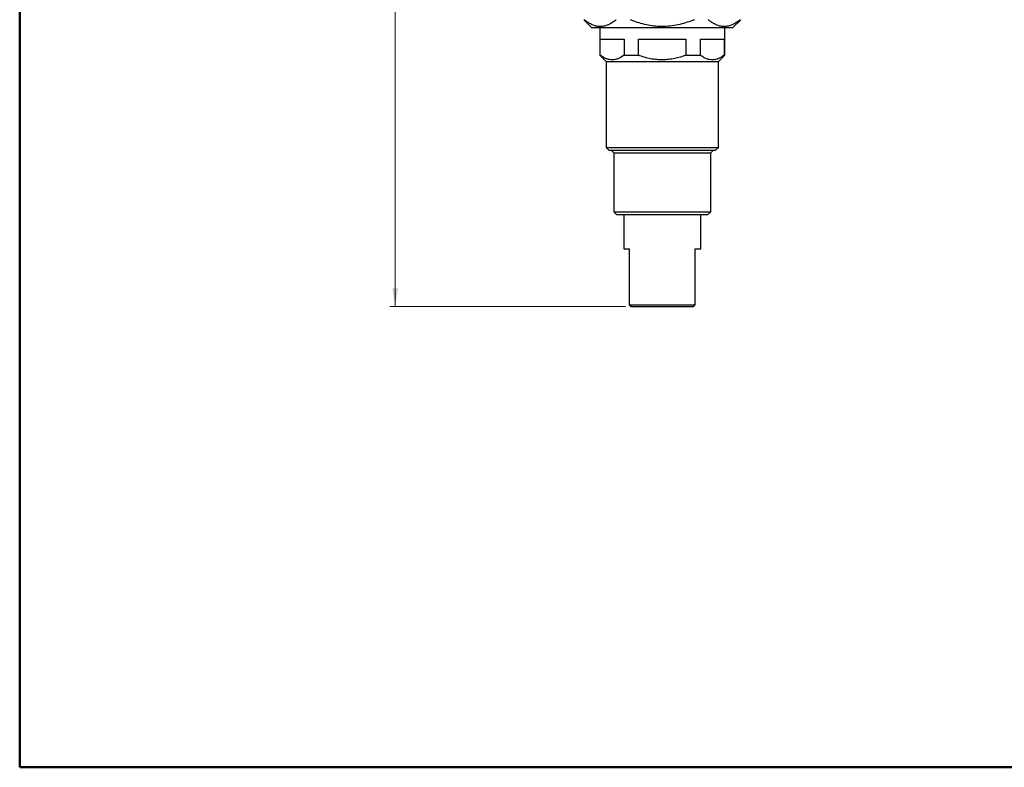
# Model space of a CAD drawing. Units: millimetres. Extents: x 20 to 833, y 20 to 574.
# Drawn here: x 20 to 378, y 20 to 292 of the extents above; entities that cross this region are included whole.
import ezdxf

# ---------------------------------------------------------------- set-up
doc = ezdxf.new("R2010")
doc.units = ezdxf.units.MM
doc.header["$LTSCALE"] = 2
doc.styles.add('SLDTEXTSTYLE1', font='TXT', dxfattribs={"width": 0.75})
doc.dimstyles.new('SLDDIMSTYLE0', dxfattribs={"dimtxt": 7, "dimasz": 6.604, "dimexe": 0, "dimexo": 0.0625, "dimgap": 1.75, "dimtad": 1, "dimdec": 0, "dimlfac": 0.5, "dimrnd": 1e-09, "dimzin": 12, "dimdsep": 46, "dimtxsty": 'SLDTEXTSTYLE1', "dimsah": 1, "dimcen": 0.09, "dimadec": 0, "dimazin": 3, "dimtfac": 1, "dimtdec": 0, "dimtofl": 0, "dimtmove": 0, "dimatfit": 3, "dimfxl": 1, "dimfrac": 2, "dimtolj": 1, "dimtzin": 12, "dimarcsym": 0})

# ---------------------------------------------------------------- blocks, each defined once
blk = doc.blocks.new('_D_2')
at = {"color": 7, "linetype": 'Continuous', "lineweight": 0}
for p, q in [((238.89, 446.96), (154.41, 446.96)), ((156.41, 446.96), (156.41, 187.36)), ((240.08, 187.36), (154.41, 187.36))]:
    blk.add_line(p, q, dxfattribs=at)
at = {"color": 7, "linetype": 'Continuous', "lineweight": 18}
for points in [[(156.41, 446.96), (155.39, 440.35), (157.42, 440.35)], [(156.41, 187.36), (157.42, 193.96), (155.39, 193.96)]]:
    blk.add_solid(points, dxfattribs=at)
at = {"color": 7, "linetype": 'Continuous', "lineweight": 18, "insert": (147.38, 309.4), "char_height": 7, "attachment_point": 1, "rotation": 90, "style": 'SLDTEXTSTYLE1'}
blk.add_mtext('130', dxfattribs=at)

msp = doc.modelspace()

# ---------------------------------------------------------------- linework, layer by layer
at = {"color": 7, "linetype": 'Continuous', "lineweight": 50}
for p, q in [((20, 20), (20, 574)), ((820, 20), (20, 20))]:
    msp.add_line(p, q, dxfattribs=at)
at = {"color": 7, "linetype": 'Continuous', "lineweight": 25}
for p, q in [((224.89, 291.56), (227.69, 288.76)), ((279.09, 288.76), (281.89, 291.56)), ((227.69, 288.76), (279.09, 288.76)), ((230.69, 288.76), (230.69, 278.66)), ((276.09, 278.66), (276.09, 288.76)), ((230.89, 284.46), (239.51, 284.46)), ((230.89, 278.66), (230.89, 284.46)), ((239.51, 284.46), (239.51, 278.66)), ((244.77, 278.66), (244.77, 284.46)), ((244.77, 284.46), (262.01, 284.46)), ((262.01, 284.46), (262.01, 278.66)), ((267.27, 284.46), (275.89, 284.46)), ((267.27, 278.66), (267.27, 284.46)), ((275.89, 284.46), (275.89, 278.66)), ((230.69, 278.66), (232.99, 276.36)), ((230.69, 278.66), (230.89, 278.66)), ((232.99, 276.36), (232.99, 245.16)), ((232.99, 276.36), (273.79, 276.36)), ((239.51, 278.66), (244.77, 278.66)), ((262.01, 278.66), (267.27, 278.66)), ((273.79, 276.36), (276.09, 278.66)), ((273.79, 245.16), (273.79, 276.36)), ((275.89, 278.66), (276.09, 278.66)), ((232.99, 245.16), (233.99, 244.16)), ((232.99, 245.16), (273.79, 245.16)), ((233.99, 244.16), (272.79, 244.16)), ((234.79, 244.16), (235.79, 243.16)), ((270.99, 243.16), (271.99, 244.16)), ((272.79, 244.16), (273.79, 245.16)), ((235.79, 243.16), (235.79, 221.76)), ((235.79, 243.16), (270.99, 243.16)), ((270.99, 221.76), (270.99, 243.16)), ((235.79, 221.76), (236.79, 220.76)), ((235.79, 221.76), (270.99, 221.76)), ((269.99, 220.76), (270.99, 221.76)), ((236.79, 220.76), (269.99, 220.76)), ((239.39, 220.76), (239.39, 208.36)), ((267.39, 208.36), (267.39, 220.76)), ((239.39, 208.36), (241.39, 208.36)), ((241.39, 208.36), (241.39, 187.96)), ((265.39, 187.96), (265.39, 208.36)), ((265.39, 208.36), (267.39, 208.36)), ((241.39, 187.96), (265.39, 187.96)), ((241.39, 187.96), (241.39, 187.95)), ((241.39, 187.95), (242.08, 187.36)), ((242.08, 187.36), (264.7, 187.36)), ((264.7, 187.36), (265.39, 187.95)), ((265.39, 187.95), (265.39, 187.96))]:
    msp.add_line(p, q, dxfattribs=at)
for points, knots in [([(236.71, 291.56), (236.28, 291.22), (235.42, 290.56), (234.07, 289.79), (232.69, 289.26), (231.3, 289.02), (229.95, 289.08), (228.64, 289.39), (227.33, 289.97), (226.12, 290.7), (225.37, 291.3), (225.04, 291.56)], [0, 0, 0, 0, 0.115151, 0.230265, 0.348965, 0.467629, 0.576442, 0.685268, 0.79804, 0.91085, 1, 1, 1, 1]), ([(265.06, 291.56), (264.2, 291.22), (262.48, 290.56), (259.79, 289.79), (257.02, 289.26), (254.25, 289.02), (251.55, 289.08), (248.92, 289.39), (246.3, 289.97), (243.89, 290.7), (242.38, 291.3), (241.72, 291.56)], [0, 0, 0, 0, 0.115151, 0.230265, 0.348965, 0.467629, 0.576442, 0.685268, 0.79804, 0.91085, 1, 1, 1, 1]), ([(281.74, 291.56), (281.31, 291.22), (280.45, 290.56), (279.11, 289.79), (277.72, 289.26), (276.34, 289.02), (274.99, 289.08), (273.67, 289.39), (272.36, 289.97), (271.16, 290.7), (270.4, 291.3), (270.07, 291.56)], [0, 0, 0, 0, 0.115151, 0.230265, 0.348965, 0.467629, 0.576442, 0.685268, 0.79804, 0.91085, 1, 1, 1, 1]), ([(239.51, 278.66), (238.84, 278.2), (237.83, 277.51), (236.4, 277.06), (235.31, 276.92), (234.2, 277.02), (233.09, 277.34), (231.98, 277.88), (231.26, 278.4), (230.89, 278.66)], [0, 0, 0, 0, 0.240206, 0.364033, 0.487832, 0.613446, 0.739085, 0.869518, 1, 1, 1, 1]), ([(262.01, 278.66), (260.67, 278.2), (258.63, 277.51), (255.79, 277.06), (253.59, 276.92), (251.38, 277.02), (249.16, 277.34), (246.94, 277.88), (245.5, 278.4), (244.77, 278.66)], [0, 0, 0, 0, 0.240206, 0.364033, 0.487832, 0.613446, 0.739085, 0.869518, 1, 1, 1, 1]), ([(275.89, 278.66), (275.22, 278.2), (274.2, 277.51), (272.78, 277.06), (271.68, 276.92), (270.57, 277.02), (269.46, 277.34), (268.35, 277.88), (267.63, 278.4), (267.27, 278.66)], [0, 0, 0, 0, 0.2402058, 0.3640326, 0.487832, 0.6134461, 0.7390853, 0.8695177, 1, 1, 1, 1])]:
    msp.add_open_spline(points, degree=3, knots=knots, dxfattribs=at)

# ---------------------------------------------------------------- dimensions: what is measured, and where the dimension line sits
at = {"color": 7, "linetype": 'Continuous', "lineweight": 18}
dim = msp.add_linear_dim(base=(156.41, 187.36), p1=(240.89, 446.96), p2=(242.08, 187.36), angle=90, dimstyle='SLDDIMSTYLE0', dxfattribs=at)
dim.commit()
dim.dimension.update_dxf_attribs({"geometry": '_D_2', "text_midpoint": (156.41, 317.16), "dimtype": 160})

doc.saveas('drawing.dxf')
